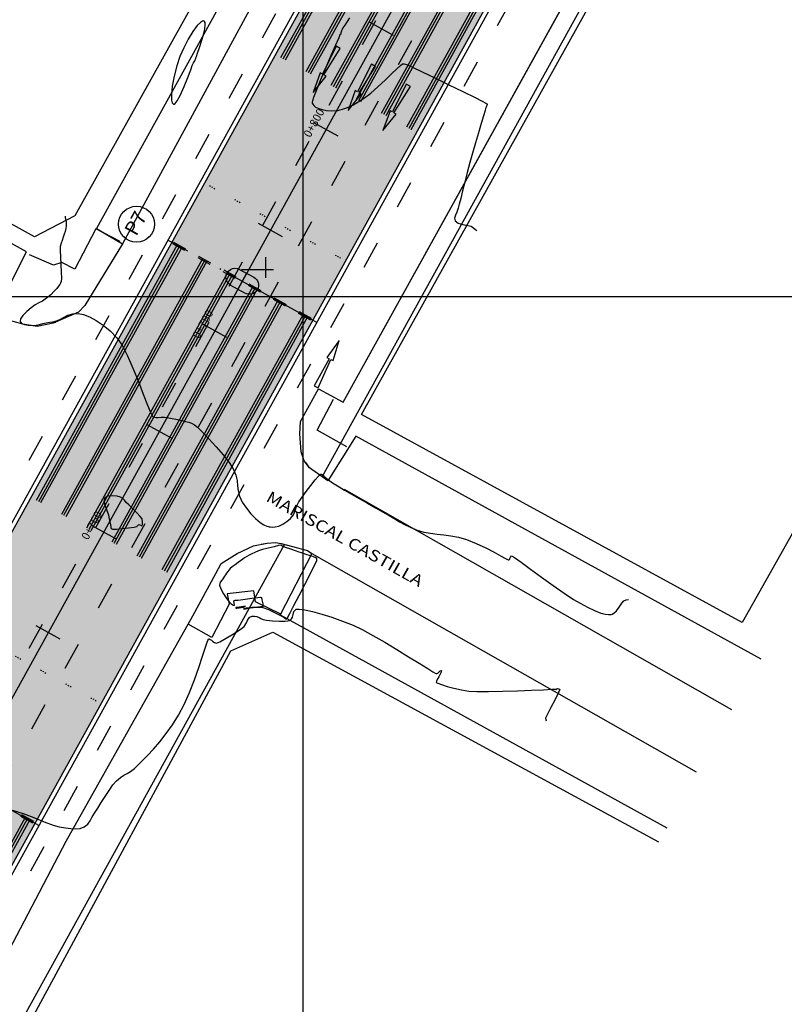
# Model space of a CAD drawing. Units: metres. Extents: x 730 to 273649, y 748 to 8669241.
# Drawn here: x 259175 to 259242, y 8665038 to 8665124 of the extents above; entities that cross this region are included whole.
import ezdxf
from ezdxf.enums import TextEntityAlignment as Align

# ---------------------------------------------------------------- set-up
doc = ezdxf.new("R2010")
doc.units = ezdxf.units.M
for name, pattern in [('ACAD_ISO03W100', [30, 12, -18]), ('DASHDOT', [25.4, 12.7, -6.35, 0, -6.35]), ('DASHED', [0.75, 0.5, -0.25])]:
    doc.linetypes.add(name, pattern=pattern)
for name, color, linetype in [('0 CASCO BD', 252, 'Continuous'), ('04_ALI', 7, 'Continuous'), ('05_PERF', 7, 'Continuous'), ('BARANDA SOLIDAS', 22, 'Continuous'), ('bordes', 7, 'Continuous'), ('C-ROAD-STAN-MAJR', 11, 'Continuous'), ('C-ROAD-STAN-MINR', 11, 'Continuous'), ('Cuadricula Coordenadas', 5, 'Continuous'), ('ENCOFRADO', 3, 'Continuous'), ('G-TEXTOS-TITULOS', 4, 'Continuous'), ('MANZANA', 251, 'Continuous'), ('PILAR', 3, 'Continuous'), ('PLAN - SEÑAL INFORMATIVA', 92, 'Continuous'), ('Señalizacion', 252, 'Continuous'), ('TEXTOS CALLES JR', 2, 'Continuous'), ('TOp_Limite Propiedad', 252, 'Continuous'), ('TOP_Veredas', 252, 'Continuous'), ('VEREDA', 1, 'Continuous')]:
    doc.layers.add(name, color=color, linetype=linetype)
for name, color, linetype, true_color in [('02_TIN Mn', 7, 'Continuous', 0x757500), ('02_TIN My', 7, 'Continuous', 0xad5700), ('eje costanera ff', 7, 'Continuous', 0x0063c7), ('PISTA', 7, 'Continuous', 0x85d4e0)]:
    doc.layers.add(name, color=color, linetype=linetype, true_color=true_color)
doc.styles.add('500-TITULO', font='txt', dxfattribs={"height": 2})
doc.styles.add('DATOS-02', font='romand.shx')
doc.styles.add('L140_E1-2000', font='romans.shx', dxfattribs={"height": 6.4})
pattern_1 = [(0, (-0.076174672256207, 0.2886511112296042), (0, 6.985), [5.08, -1.905]), (90, (-0.076174672256207, 0.2886511112296042), (-6.985, 4.277078946022131e-16), [5.08, -1.905])]

# ---------------------------------------------------------------- blocks, each defined once
blk = doc.blocks.new('AeccTickLine')
at = {"color": 3}
blk.add_line((0, -2), (0, 2), dxfattribs=at)
blk = doc.blocks.new('LOTES')
at = {"layer": 'TOP_Veredas', "flags": 128}
for points in [[(269194.0896856381, 8665127.826346504), (269182.0084364181, 8665105.903630514), (269184.2711391043, 8665104.584591635), (269181.0019083249, 8665099.21310622), (269180.4478148743, 8665098.64254319), (269178.2510315714, 8665097.660372915), (269176.8529582257, 8665097.384188596), (269175.6052552001, 8665097.59957968), (269173.9154422545, 8665098.044525148), (269173.1778864239, 8665098.489579566), (269175.929027914, 8665103.867601886), (269151.5213834944, 8665117.431574922), (269146.427853638, 8665120.26793886), (269145.286045204, 8665125.060799059)], [(269238.3883054087, 8665203.048387246), (269221.6437558626, 8665172.643619275), (269210.3445589582, 8665152.15748627), (269196.6044452804, 8665127.31124805), (269184.2711391043, 8665104.584591635)], [(269184.0720121464, 8665104.776341233), (269181.9676946443, 8665105.893174764), (269180.1231452003, 8665102.360846896), (269178.9943898756, 8665102.964546237), (269178.2772168324, 8665102.720114628), (269176.1745964675, 8665103.63267434)], [(269203.7758807623, 8665086.914425405), (269201.2038163454, 8665088.364964254), (269202.6382419851, 8665091.068266356)], [(269198.051039321, 8665072.36570176), (269195.8436737714, 8665073.439815108), (269195.7069481581, 8665074.38697735), (269193.3921591291, 8665074.11355997), (269193.5581868764, 8665073.224984238), (269192.0408136575, 8665070.335796036), (269189.9977522001, 8665071.496743692)]]:
    blk.add_lwpolyline(points, dxfattribs=at)
for points, elevation in [([(269239.8286951336, 8665068.431382503), (269204.5626607481, 8665087.829082714), (269202.1217904115, 8665083.959778525), (269200.544225733, 8665085.072251145), (269200.0891437256, 8665085.709926419), (269199.8230835642, 8665086.473328207), (269199.6896563788, 8665088.048722789), (269199.7595468092, 8665089.12447978), (269201.3082552115, 8665091.968143266), (269203.4643293757, 8665090.79390792), (269259.2381562868, 8665191.476209769), (269256.9023705673, 8665192.770138355), (269258.9845387398, 8665196.375948396), (269299.1787601273, 8665173.52176823)], 19.76796787104893), ([(269237.2745467758, 8665064.019671703), (269203.5842033091, 8665083.209229514)], 19.60009066535616), ([(269210.5749797386, 8665016.470796186), (269177.5010331263, 8665034.285168692), (269176.5871628008, 8665032.096721185), (269174.7914552636, 8665033.286982996), (269174.1224661811, 8665033.815491926), (269173.1847695724, 8665034.913038608), (269172.540136246, 8665036.501398057), (269172.3039913067, 8665037.8862418), (269172.4178279927, 8665039.354757953), (269179.366631094, 8665052.602453638), (269190.3913170262, 8665072.214373011), (269192.3816058755, 8665075.885717869), (269192.8585020766, 8665076.76541451), (269194.2437622689, 8665077.629546754), (269195.6571903304, 8665078.302521328), (269196.8551228979, 8665078.532947298), (269197.5781182221, 8665078.592106307), (269198.0647038706, 8665078.500153815), (269200.3549391506, 8665077.894836228), (269200.7361596804, 8665077.638807371), (269197.99031292, 8665072.2854074), (269231.6272810847, 8665053.75456217)], 18.918), ([(269200.7361596804, 8665077.638807371), (269234.1603277682, 8665058.640566144)], 18.918)]:
    blk.add_lwpolyline(points, dxfattribs=dict(at, elevation=elevation))
blk = doc.blocks.new('LOTESS')
at = {"layer": 'TOp_Limite Propiedad', "flags": 128}
blk.add_lwpolyline([(269207.4668199229, 8665228.160895946), (269235.5495361442, 8665212.23088943), (269236.6730777611, 8665208.490144411), (269180.1145116472, 8665107.000305608), (269176.6191959147, 8665105.200041426), (269147.9392341967, 8665121.11828151), (269146.8347536063, 8665125.010682771), (269204.0750161537, 8665227.323953956), (269207.4668199229, 8665228.160895946)], dxfattribs=at)
for points, elevation in [([(269238.181668144, 8665071.617527757), (269205.0606300651, 8665089.713564048), (269239.9063043794, 8665152.32286067), (269243.1350304775, 8665153.50702137), (269274.4544148913, 8665136.033542166), (269238.181668144, 8665071.617527757)], 19.83406056966623), ([(269211.3355747365, 8665017.86522035), (269178.1035458153, 8665036.213570625), (269176.385964631, 8665037.141204422), (269193.6859625076, 8665069.173403883), (269197.3496506407, 8665070.786058836), (269230.9051488134, 8665052.533366822)], 18.98800915117342)]:
    blk.add_lwpolyline(points, dxfattribs=dict(at, elevation=elevation))
at = {"layer": 'TOP_Veredas', "linetype": 'Continuous'}
blk.add_blockref('LOTES', (-0.00288748275488615, 8.961744606494904e-05), dxfattribs=at)
blk = doc.blocks.new('*U777')
h = blk.add_hatch()
h.set_pattern_fill('ANGLE', color=6)
h.set_pattern_definition(pattern_1)
h.paths.add_polyline_path([(1.423825327743793, 2.088660173743313), (0.8238253277670763, 2.088660173743313, 0.4142135623730951), (-0.07617467260545285, 1.188660173370784), (1.423825327743793, 1.188660174302107)])
h.paths.add_polyline_path([(2.02382532772051, 2.088660173743313), (1.423825327743793, 2.088660173743313), (1.423825327743793, 1.188660174302107), (2.923825328093039, 1.188660175233429, 0.4142135617669218)])
h.paths.add_polyline_path([(2.923825328093039, 1.188660175233429), (1.423825327743793, 1.188660174302107), (1.423825327743793, 0.2886601729982552), (2.02382532772051, 0.2886601729982552, 0.4142135629792686)])
h.paths.add_polyline_path([(1.423825327743793, 1.188660174302107), (-0.07617467260545274, 1.188660173370784, 0.4142135623730951), (0.8238253277670763, 0.2886601729982552), (1.423825327743793, 0.2886601729982552)])
at = {"true_color": 0xf500f5}
h = blk.add_hatch(color=6, dxfattribs=at)
h.dxf.hatch_style = 1
edge = h.paths.add_edge_path()
edge.add_line((0.226160708493625, -1.038677685281178), (-0.9994645143305128, -0.3620368551157944))
edge.add_arc((-0.6128126114120686, 0.3383204150826917), 0.7999999999689558, 61.09787327873562, 241.09787327873562, ccw=False)
edge.add_line((-0.2261607084936246, 1.038677685281178), (0.9994645143605212, 0.3620368551701496))
edge.add_arc((0.612812611427073, -0.3383204150555141), 0.8, -118.90212672126438, 61.09787327873562, ccw=False)
at = {"layer": 'PILAR'}
h = blk.add_hatch(dxfattribs=at)
h.set_pattern_fill('ANGLE', color=256)
h.set_pattern_definition([(0, (-269057.8630237612, -8664706.071048979), (0, 6.985), [5.08, -1.905]), (90, (-269057.8630237612, -8664706.071048979), (-6.985, 4.277078946022131e-16), [5.08, -1.905])])
h.paths.add_polyline_path([(2.02382532772051, 2.088660173743313), (0.8238253277670761, 2.088660173743313, 1), (0.8238253277670761, 0.2886601729982552), (2.02382532772051, 0.2886601729982552, 1)])
h = blk.add_hatch(dxfattribs=at)
h.set_pattern_fill('ANGLE', color=256)
h.set_pattern_definition(pattern_1)
h.paths.add_polyline_path([(1.423825327743793, 2.088660173743313), (0.8238253277670763, 2.088660173743313, 0.4142135623730951), (-0.07617467260545285, 1.188660173370784), (1.423825327743793, 1.188660174302107)])
h.paths.add_polyline_path([(2.02382532772051, 2.088660173743313), (1.423825327743793, 2.088660173743313), (1.423825327743793, 1.188660174302107), (2.923825328093039, 1.188660175233429, 0.4142135617669217)])
h.paths.add_polyline_path([(2.923825328093039, 1.188660175233429), (1.423825327743793, 1.188660174302107), (1.423825327743793, 0.2886601729982552), (2.02382532772051, 0.2886601729982552, 0.4142135629792686)])
h.paths.add_polyline_path([(1.423825327743793, 1.188660174302107), (-0.07617467260545274, 1.188660173370784, 0.4142135623730951), (0.8238253277670763, 0.2886601729982552), (1.423825327743793, 0.288660172998255)])
at = {"layer": 'PILAR', "color": 1}
for p, q in [((-1.313169881978866, 0.7249723181690116), (1.313169881163543, -0.7249723177188891)), ((0.3866519033682874, 0.7003572699855987), (-0.386651903368287, -0.7003572699855986))]:
    blk.add_line(p, q, dxfattribs=at)
at = {"layer": 'PILAR'}
blk.add_lwpolyline([(0.226160708493625, -1.038677685281178), (-0.9994645143305128, -0.3620368551157945, -0.9999999999999999), (-0.2261607084936246, 1.038677685281178), (0.9994645143605212, 0.3620368551701496, -0.9999999999999999)], format="xyb", close=True, dxfattribs=at)
blk = doc.blocks.new('COSTANERA')
at = {"layer": 'PISTA'}
h = blk.add_hatch(color=256, dxfattribs=at)
h.dxf.hatch_style = 1
edge = h.paths.add_edge_path()
edge.add_arc((256948.4387855296, 8665451.237683872), 391.6949998668251, 331.0978732861121, 342.6654702851318)
edge.add_line((257322.3435511912, 8665334.532075025), (257325.0842774429, 8665342.197909616))
edge.add_line((257325.0842774429, 8665342.197909616), (257327.6721336711, 8665349.941744156))
edge.add_line((257327.6721336711, 8665349.941744156), (257327.7034740563, 8665350.038564144))
edge.add_line((257327.7034740563, 8665350.038564144), (257328.7597095864, 8665353.191547617))
edge.add_line((257328.7597095864, 8665353.191547617), (257329.8728547122, 8665356.339558046))
edge.add_arc((257521.0981163486, 8665298.434987066), 199.8000000708431, 145.9351190878237, 163.1532589686925, ccw=False)
edge.add_line((257355.5830332145, 8665410.34922782), (257357.324579601, 8665413.198100915))
edge.add_line((257357.324579601, 8665413.198100915), (257359.1058684934, 8665416.005937854))
edge.add_line((257359.1058684934, 8665416.005937854), (257367.8704020067, 8665429.515044617))
edge.add_line((257367.8704020067, 8665429.515044617), (257386.5152831528, 8665455.213703146))
edge.add_line((257386.5152831528, 8665455.213703146), (257369.2187450335, 8665455.213703146))
edge.add_line((257369.2187450335, 8665455.213703146), (257347.0748533992, 8665424.692279857))
edge.add_arc((257521.0981163337, 8665298.434987074), 215.0000000540539, 144.0383780440677, 161.5992536354917)
edge.add_line((257317.0906578348, 8665366.302187547), (257314.9325053387, 8665360.278547058))
edge.add_line((257314.9325053387, 8665360.278547058), (257312.9534684989, 8665354.18326311))
edge.add_line((257312.9534684989, 8665354.18326311), (257312.111725459, 8665351.49841716))
edge.add_line((257312.111725459, 8665351.49841716), (257311.2846163089, 8665348.923789354))
edge.add_arc((256948.4387854421, 8665451.237683915), 376.9949999635944, 331.8950627657104, 344.2528104150728, ccw=False)
edge.add_line((257280.9809007218, 8665273.639903627), (257279.7936531898, 8665271.210240858))
edge.add_line((257279.7936531898, 8665271.210240858), (257278.6121603117, 8665268.834832124))
edge.add_line((257278.6121603117, 8665268.834832124), (257272.9763919122, 8665257.617201895))
edge.add_line((257272.9763919122, 8665257.617201895), (257019.4340894762, 8664798.36640414))
edge.add_line((257019.4340894762, 8664798.36640414), (257031.6903417051, 8664791.59999584))
edge.add_line((257031.6903417051, 8664791.59999584), (257291.3468366387, 8665261.92566258))
at = {"color": 1, "linetype": 'DASHDOT', "ltscale": 0.5}
for p, q in [((257201.1623550006, 8665097.743300617), (257188.2057455002, 8665104.896360818)), ((257176.9966130736, 8665053.970970122), (257164.0400016134, 8665061.124031402))]:
    blk.add_line(p, q, dxfattribs=at)
at = {"color": 8, "linetype": 'DASHED', "lineweight": -3, "ltscale": 20}
for p, q in [((257189.7015347023, 8665103.984897342), (257188.6509989957, 8665104.564875562)), ((257191.8901511763, 8665102.776610153), (257190.8396154697, 8665103.356588373)), ((257194.0787676504, 8665101.568322964), (257193.0282319438, 8665102.148301186)), ((257196.2673841241, 8665100.360035777), (257195.2168484175, 8665100.940013997)), ((257198.4560005981, 8665099.151748588), (257197.4054648915, 8665099.731726808)), ((257200.6446170722, 8665097.9434614), (257199.5940813656, 8665098.523439622)), ((257176.4788732857, 8665054.171131874), (257175.4283375812, 8665054.7511101))]:
    blk.add_line(p, q, dxfattribs=at)
at = {"color": 8, "linetype": 'DASHED', "ltscale": 20}
for p, q in [((257189.7740317629, 8665104.116214424), (257188.7234960579, 8665104.696192645)), ((257191.9626482369, 8665102.907927236), (257190.912112532, 8665103.487905456)), ((257194.151264711, 8665101.699640047), (257193.100729006, 8665102.279618267)), ((257196.3398811847, 8665100.49135286), (257195.2893454797, 8665101.071331078)), ((257198.5284976588, 8665099.283065671), (257197.4779619538, 8665099.863043891)), ((257200.7171141328, 8665098.074778482), (257199.6665784278, 8665098.654756702)), ((257176.5513702045, 8665054.302449089), (257175.5008344995, 8665054.882427309))]:
    blk.add_line(p, q, dxfattribs=at)
at = {"color": 4, "flags": 128}
for points in [[(257651.456392386, 8665845.020291772), (257639.0231240854, 8665827.772123128), (257346.7510970755, 8665424.927022586, 0.07676874075906845), (257316.7125621418, 8665366.432641566), (257314.5539225983, 8665360.407641673), (257312.55807402, 8665354.26057884), (257312.5234836036, 8665354.148676585), (257311.7304725456, 8665351.61926746), (257310.9015904187, 8665349.039120726, -0.05398275010894094), (257280.6246827794, 8665273.821834309), (257279.4348902843, 8665271.386963356), (257278.2543810669, 8665269.013532287), (257272.6224634739, 8665257.803566836), (257019.0839187293, 8664798.559575532)], [(257019.4340973645, 8664798.36624958), (257272.9763998046, 8665257.617047342), (257278.6121682041, 8665268.834677571), (257279.7936610821, 8665271.210086305), (257280.9809086141, 8665273.639749074, 0.05397316452478675), (257311.2846242012, 8665348.923634801), (257312.1117333514, 8665351.498262607), (257312.9054051865, 8665354.029779365), (257312.93939697, 8665354.139745003), (257314.9325132311, 8665360.278392505), (257317.0906657272, 8665366.302032994, -0.07677408555880275), (257347.0748612855, 8665424.692125296), (257639.3439924021, 8665827.533234363), (257652.0678694644, 8665845.070839955)]]:
    blk.add_lwpolyline(points, format="xyb", dxfattribs=at)
at = {"layer": 'BARANDA SOLIDAS'}
for points in [[(257031.6903417051, 8664791.59999584), (257291.3468366327, 8665261.92566257, 0.05051606807815331), (257322.3435511912, 8665334.532075025), (257325.0842774429, 8665342.197909616), (257327.6721336711, 8665349.941744156), (257327.7034740563, 8665350.038564144), (257328.7597095864, 8665353.191547617), (257329.8728547122, 8665356.339558046, -0.07526997581815636), (257355.5830332145, 8665410.34922782), (257357.324579601, 8665413.198100915), (257359.1058684934, 8665416.005937854), (257367.8704020067, 8665429.515044617), (257742.9822385104, 8665946.540115532, 0.0006956742859831535)], [(257032.0405203404, 8664791.406669889), (257291.6970152678, 8665261.732336618, 0.05051084761821633), (257322.7229503669, 8665334.405099064), (257325.4623323708, 8665342.067173785), (257328.0521099754, 8665349.816757802), (257328.0834053375, 8665349.913438698), (257329.1379365131, 8665353.061334481), (257330.2530315721, 8665356.214859383, -0.07529309242234251), (257355.9195296127, 8665410.132769104), (257357.6641267236, 8665412.986632666), (257359.4425413084, 8665415.789938847), (257368.2002898077, 8665429.288587611), (257743.3060027205, 8665946.305218242, 0.0006956742860020848)], [(257651.4563844936, 8665845.020446325), (257639.0231161931, 8665827.772277681), (257346.7510891831, 8665424.927177139, 0.07676874075906845), (257316.7125542495, 8665366.432796119), (257314.5539147059, 8665360.407796226), (257312.5580661277, 8665354.260733392), (257312.5234757113, 8665354.148831138), (257311.7304646533, 8665351.619422013), (257310.9015825264, 8665349.03927528, -0.05398275010894094), (257280.6246748871, 8665273.821988862), (257279.434882392, 8665271.38711791), (257278.2543731746, 8665269.01368684), (257272.6224555815, 8665257.803721389), (257019.083910837, 8664798.559730085)], [(257019.4340894721, 8664798.366404133), (257272.9763919122, 8665257.617201895), (257278.6121603117, 8665268.834832124), (257279.7936531898, 8665271.210240858), (257280.9809007218, 8665273.639903627, 0.05397316452478675), (257311.2846163089, 8665348.923789354), (257312.111725459, 8665351.49841716), (257312.9053972942, 8665354.029933918), (257312.9393890777, 8665354.139899556), (257314.9325053387, 8665360.278547058), (257317.0906578348, 8665366.302187547, -0.07677408555880275), (257347.0748533932, 8665424.69227985), (257639.3439845097, 8665827.533388916), (257652.0678615721, 8665845.070994508)]]:
    blk.add_lwpolyline(points, format="xyb", dxfattribs=at)
at = {"layer": 'bordes', "color": 4}
for points in [[(257031.6903495974, 8664791.599841287), (257291.346844525, 8665261.925508017, 0.05051606807815331), (257322.3435590836, 8665334.531920472), (257325.0842853352, 8665342.197755063), (257327.6721415634, 8665349.941589603), (257327.7034819486, 8665350.03840959), (257328.7597174787, 8665353.191393064), (257329.8728626045, 8665356.339403493, -0.07526997581815636), (257355.5830411068, 8665410.349073267), (257357.3245874934, 8665413.197946362), (257359.1058763858, 8665416.0057833), (257367.870409899, 8665429.514890064), (257742.9822464028, 8665946.539960979, 0.0006956742859831535)], [(257032.0405282328, 8664791.406515336), (257291.6970231602, 8665261.732182065, 0.05051084761821633), (257322.7229582592, 8665334.404944511), (257325.4623402632, 8665342.067019232), (257328.0521178677, 8665349.816603249), (257328.0834132298, 8665349.913284145), (257329.1379444055, 8665353.061179928), (257330.2530394644, 8665356.21470483, -0.07529309242234251), (257355.919537505, 8665410.132614551), (257357.6641346159, 8665412.986478113), (257359.4425492007, 8665415.789784294), (257368.2002977, 8665429.288433058), (257743.3060106128, 8665946.30506369, 0.0006956742860020848)]]:
    blk.add_lwpolyline(points, format="xyb", dxfattribs=at)
at = {"layer": 'eje costanera ff', "linetype": 'DASHDOT', "lineweight": -3, "ltscale": 2}
for p, q in [((257210.304810955, 8665143.001027828), (257188.9421471515, 8665104.306007227)), ((257210.4974092237, 8665142.89469859), (257189.1347454201, 8665104.199677989)), ((257210.6900074924, 8665142.788369352), (257189.3273436888, 8665104.09334875)), ((257212.4934274291, 8665141.79274064), (257191.1307636255, 8665103.097720038)), ((257212.6860256977, 8665141.686411401), (257191.3233618942, 8665102.9913908)), ((257212.8786239664, 8665141.580082163), (257191.5159601629, 8665102.885061562)), ((257214.6820439031, 8665140.58445345), (257193.3193800995, 8665101.88943285)), ((257214.8746421718, 8665140.478124212), (257193.5119783682, 8665101.783103611)), ((257215.0672404405, 8665140.371794974), (257193.7045766369, 8665101.676774373)), ((257216.8706603768, 8665139.376166264), (257195.5079965732, 8665100.68114566)), ((257217.0632586455, 8665139.269837026), (257195.7005948419, 8665100.574816423)), ((257217.2558569142, 8665139.163507788), (257195.8931931106, 8665100.468487184)), ((257219.0592768508, 8665138.167879075), (257197.6966130473, 8665099.472858474)), ((257219.2518751195, 8665138.061549837), (257197.889211316, 8665099.366529236)), ((257219.4444733882, 8665137.955220599), (257198.0818095846, 8665099.260199998)), ((257221.2478933249, 8665136.959591886), (257199.8852295213, 8665098.264571285)), ((257221.4404915936, 8665136.853262648), (257200.07782779, 8665098.158242047)), ((257221.6330898622, 8665136.74693341), (257200.2704260587, 8665098.051912809)), ((257189.0389562828, 8665104.481377978), (257164.7764032254, 8665060.533677837)), ((257189.2315545492, 8665104.375048736), (257164.9690014918, 8665060.427348595)), ((257189.4241528156, 8665104.268719494), (257165.1615997583, 8665060.321019353)), ((257191.2275727568, 8665103.273090791), (257166.9650196995, 8665059.325390648)), ((257191.4201710232, 8665103.16676155), (257167.1576179659, 8665059.219061406)), ((257191.6127692896, 8665103.060432307), (257167.3502162323, 8665059.112732165)), ((257193.4161892309, 8665102.064803602), (257169.1536361735, 8665058.11710346)), ((257193.6087874973, 8665101.95847436), (257169.3462344399, 8665058.010774218)), ((257193.8013857637, 8665101.852145119), (257169.5388327063, 8665057.904444976)), ((257195.6048057046, 8665100.856516413), (257171.3422526472, 8665056.90881627)), ((257195.797403971, 8665100.750187172), (257171.5348509136, 8665056.802487029)), ((257195.9900022374, 8665100.64385793), (257171.72744918, 8665056.696157787)), ((257197.7934221787, 8665099.648229225), (257173.5308691213, 8665055.700529084)), ((257197.9860204451, 8665099.541899983), (257173.7234673877, 8665055.594199842)), ((257198.1786187115, 8665099.435570741), (257173.9160656541, 8665055.4878706)), ((257199.9820386527, 8665098.439942038), (257175.7194855953, 8665054.492241895)), ((257200.1746369191, 8665098.333612796), (257175.9120838617, 8665054.385912653)), ((257200.3672351855, 8665098.227283554), (257176.1046821281, 8665054.279583411)), ((257175.816294868, 8665054.667612515), (257151.553741654, 8665010.719912458)), ((257176.008893134, 8665054.561283272), (257151.7463399201, 8665010.613583215)), ((257176.2014914001, 8665054.454954028), (257151.9389381862, 8665010.507253971))]:
    blk.add_line(p, q, dxfattribs=at)
at = {"layer": 'ENCOFRADO'}
blk.add_blockref('*U777', (257194.6840502504, 8665101.319830718), dxfattribs=at)
blk = doc.blocks.new('TIN 023')
at = {"layer": '02_TIN Mn', "linetype": 'Continuous', "lineweight": -3}
for points, elevation in [([(259190.6488302752, 8665120.734284405), (259190.6621788524, 8665120.772210436), (259190.7053512647, 8665120.89245916), (259190.8033802948, 8665121.16714364), (259190.9740207808, 8665121.662732746), (259191.2039964146, 8665122.39001033), (259191.3909174789, 8665123.107320398), (259191.4651157293, 8665123.580582257), (259191.4546472443, 8665123.830148583), (259191.4082661521, 8665123.929664865), (259191.3716714286, 8665123.956028571), (259191.3280518547, 8665123.967685403), (259191.227881007, 8665123.954335425), (259191.049422986, 8665123.849914638), (259190.7703926928, 8665123.57348528), (259190.3803383312, 8665123.051025698), (259189.9765350887, 8665122.388477411), (259189.5933788017, 8665121.646367863), (259189.2652653061, 8665120.88522449), (259188.992057666, 8665120.066747373), (259188.7640776369, 8665119.17472902), (259188.601409093, 8665118.30283551), (259188.5241359081, 8665117.544732917), (259188.5372983818, 8665117.083123913), (259188.5976573483, 8665116.852898251), (259188.6643482056, 8665116.7658835), (259188.7061111111, 8665116.744564816), (259188.7527133294, 8665116.741867699), (259188.8566277083, 8665116.797426881), (259189.0342292912, 8665117.012396086), (259189.2974685415, 8665117.486623146), (259189.6387368207, 8665118.25639069), (259189.9543443567, 8665119.061393803), (259190.2022508101, 8665119.728689957), (259190.3404158416, 8665120.085336635), (259190.4589830801, 8665120.314691681), (259190.5537123606, 8665120.496691432), (259190.6488302752, 8665120.734284405)], 19.5), ([(259183.2825190476, 8665079.810142856), (259183.2865146212, 8665079.807060806), (259183.3074461059, 8665079.79479008), (259183.3556179618, 8665079.769454755), (259183.4075463414, 8665079.746084256), (259183.4719608863, 8665079.739420079), (259183.5372478261, 8665079.737586956), (259183.7443923889, 8665079.75804342), (259184.2216232427, 8665079.807776075), (259184.7930033405, 8665079.870354418), (259185.282595636, 8665079.92934795), (259185.5144630824, 8665079.968326164), (259185.6006313785, 8665080.075227864), (259185.6841513825, 8665080.164615208), (259185.8233740074, 8665080.09928147), (259185.9497359606, 8665080.04718473), (259185.9975743697, 8665080.164814929), (259186.0141987301, 8665080.391193384), (259185.9690335842, 8665080.636911081), (259185.8146128709, 8665080.851504995), (259185.5131522793, 8665081.175488276), (259185.1521010384, 8665081.535215), (259184.8189083774, 8665081.857039237), (259184.6010235249, 8665082.067315064), (259184.43201872, 8665082.265596662), (259184.2964302472, 8665082.424977785), (259184.0959909939, 8665082.54202785), (259183.8011649862, 8665082.612231337), (259183.393621984, 8665082.650179837), (259182.9911187367, 8665082.610047672), (259182.7114119935, 8665082.446009174), (259182.647944315, 8665082.150984801), (259182.7489860025, 8665081.77903432), (259182.9145354154, 8665081.376041003), (259183.0445909135, 8665080.987888126), (259183.1238287876, 8665080.611562824), (259183.1956009777, 8665080.258107875), (259183.247919317, 8665079.994490026), (259183.2687956386, 8665079.887676012), (259183.2825190476, 8665079.810142856)], 19.5), ([(259199.9155807211, 8665077.654726703), (259199.8276445377, 8665077.685257092), (259199.6352631049, 8665077.751535472), (259199.3213090838, 8665077.85886523), (259198.8998184503, 8665078.00237194), (259198.4636628748, 8665078.151607936), (259198.2518887108, 8665078.227432784), (259198.1445570926, 8665078.296643894), (259198.0365163258, 8665078.34836447), (259197.8495626567, 8665078.316414768), (259197.4517111582, 8665078.225517893), (259196.9527124612, 8665078.100799117), (259196.4623171965, 8665077.967383722), (259196.0902759949, 8665077.850396981), (259195.7753442144, 8665077.725192945), (259195.512474274, 8665077.602108184), (259195.2885019244, 8665077.48344376), (259195.090262917, 8665077.371500738), (259194.8887288061, 8665077.250902805), (259194.7342864231, 8665077.14530472), (259194.5431340152, 8665077.007738829), (259194.3251301871, 8665076.851372123), (259194.0650106691, 8665076.66057302), (259193.8193703995, 8665076.472080277), (259193.6448043166, 8665076.322632648), (259193.518826496, 8665076.187881075), (259193.42921223, 8665076.06925548), (259193.3277842723, 8665075.92448428), (259193.2302379836, 8665075.78436388), (259193.1574973945, 8665075.669725863), (259193.0692282633, 8665075.523351388), (259192.9274713406, 8665075.340672066), (259192.7790180502, 8665075.137703283), (259192.7106601587, 8665074.888101859), (259192.8186275694, 8665074.564436527), (259193.0677464819, 8665074.114154452), (259193.3472378101, 8665073.68450422), (259193.5463224681, 8665073.422734408), (259193.7235099977, 8665073.259955965), (259193.8947065864, 8665073.145621441), (259194.0071830769, 8665073.125745056), (259193.9744244785, 8665073.297153627), (259193.9465104201, 8665073.510703174), (259194.0750844901, 8665073.570664387), (259194.289459787, 8665073.58571229), (259194.5486142694, 8665073.605229452), (259194.932088704, 8665073.656400036), (259195.5150824323, 8665073.731609454), (259196.0491587287, 8665073.799382677), (259196.2858808677, 8665073.828244666), (259196.3504981202, 8665073.789802158), (259196.3989670289, 8665073.5989944), (259196.480544411, 8665073.244205564), (259196.5115627844, 8665073.035048999), (259196.4226112973, 8665073.007114854), (259196.3079002948, 8665072.997556267), (259196.0466332773, 8665072.976238707), (259195.5274876544, 8665072.931819083), (259195.0203298674, 8665072.874167725), (259194.7950263576, 8665072.813154968), (259194.9608289687, 8665072.816458832), (259195.3715436364, 8665072.890619028), (259195.9138679407, 8665072.953798395), (259196.4744994614, 8665072.924159784), (259196.9594070248, 8665072.76710771), (259197.5010965204, 8665072.512326384), (259198.0068605294, 8665072.236394184), (259198.3233060011, 8665072.051880464), (259198.4780603999, 8665071.960360868), (259198.5307814396, 8665071.930854205), (259198.5397824137, 8665071.927390676), (259198.5478241555, 8665071.93117762), (259198.5681730625, 8665071.949853137), (259198.6027070274, 8665071.992974184), (259198.6376105036, 8665072.043260438), (259198.676593185, 8665072.116460219), (259198.7165542553, 8665072.197326241), (259198.8494538628, 8665072.455996856), (259199.1804940027, 8665073.100688372), (259199.6315683487, 8665073.98016546), (259200.1245705748, 8665074.943192776), (259200.5813943545, 8665075.838534994), (259200.9239333617, 8665076.51495679), (259201.0740812702, 8665076.821222818), (259201.1762926967, 8665077.032920374), (259201.1850499488, 8665077.207268668), (259201.0409721672, 8665077.298198897), (259200.7396529984, 8665077.400528053), (259200.343664998, 8665077.518092029), (259199.9155807211, 8665077.654726703)], 19.5), ([(259194.2501309083, 8665072.940515574), (259194.2429831196, 8665072.939786248), (259194.2190001158, 8665072.937642932), (259194.1737799695, 8665072.933582159), (259194.1381521064, 8665072.929013303), (259194.1343073659, 8665072.87067294), (259194.2277419057, 8665072.881965745), (259194.4288507341, 8665072.912962204), (259194.7887629215, 8665072.97676074), (259194.9773, 8665073.035249999), (259194.7892992286, 8665073.03029282), (259194.4445119694, 8665072.975529656), (259194.2501309083, 8665072.940515574)], 19)]:
    blk.add_lwpolyline(points, close=True, dxfattribs=dict(at, elevation=elevation))
for points, elevation in [([(259174.7095119766, 8665055.300117554), (259175.6229570211, 8665055.010618426), (259176.571193611, 8665054.651611628), (259177.4691246519, 8665054.29264977), (259178.2316530493, 8665054.003285475), (259178.7736817086, 8665053.853071358), (259179.3058296383, 8665053.772954557), (259179.7788209558, 8665053.70859761), (259180.201811941, 8665053.682680454), (259180.5839588735, 8665053.71788302), (259180.9344180328, 8665053.836885247), (259181.2622013991, 8665054.073958134), (259181.4652640814, 8665054.364888141), (259181.6394275761, 8665054.710974896), (259181.88051338, 8665055.113518039), (259182.1206041884, 8665055.476131365), (259182.4180104374, 8665055.951706016), (259182.7514077781, 8665056.484253095), (259183.0994718613, 8665057.017783701), (259183.4408783379, 8665057.49630894), (259183.7543028588, 8665057.863839908), (259184.0824454806, 8665058.146788562), (259184.3803755555, 8665058.33320459), (259184.6707179341, 8665058.485578235), (259184.9760974672, 8665058.666399732), (259185.3191390053, 8665058.938159311), (259185.6051684202, 8665059.205639765), (259185.9875577947, 8665059.579569831), (259186.4454103685, 8665060.051042637), (259186.9578293809, 8665060.61115131), (259187.5039180717, 8665061.250988966), (259188.0627796805, 8665061.961648736), (259188.6135174468, 8665062.734223744), (259189.1352346102, 8665063.559807118), (259189.627746587, 8665064.494536038), (259190.0968211557, 8665065.550275156), (259190.5304900995, 8665066.65170878), (259190.9167852015, 8665067.723521225), (259191.2437382448, 8665068.690396808), (259191.4993810125, 8665069.477019839), (259191.6445091864, 8665069.925924283), (259191.7146921392, 8665070.132066729), (259191.7416335515, 8665070.198297193), (259191.7488628534, 8665070.2082455), (259191.7699258824, 8665070.21224073), (259191.8156792442, 8665070.201270951), (259191.8917385294, 8665070.153726012), (259192.0024295808, 8665070.077966467), (259192.1144585722, 8665069.98872017), (259192.2594656916, 8665069.877912153), (259192.4357148641, 8665069.824616935), (259192.7314621545, 8665069.950451277), (259193.2814599878, 8665070.259563465), (259193.9241670209, 8665070.65264208), (259194.4980419111, 8665071.03037571), (259194.8415433152, 8665071.293452933), (259195.0535483411, 8665071.601165494), (259195.1832084709, 8665071.895451458), (259195.3433290164, 8665072.09625933), (259195.5457079513, 8665072.174230937), (259195.7453351951, 8665072.176480746), (259195.9698039774, 8665072.137666207), (259196.1607710354, 8665072.063837022), (259196.3045388145, 8665071.96547095), (259196.4956691059, 8665071.883867513), (259196.7991393217, 8665071.835525101), (259197.3223447058, 8665071.779399797), (259197.9278752232, 8665071.741824394), (259198.3792341899, 8665071.742815638), (259198.6522954658, 8665071.770520309), (259198.7866766601, 8665071.804988708), (259198.8362715196, 8665071.82765448), (259198.8863464196, 8665071.861226134), (259198.9654960694, 8665071.943534078), (259199.0437214227, 8665072.095392134), (259199.1060270446, 8665072.324232444), (259199.188424874, 8665072.595559133), (259199.3691833471, 8665072.776517175), (259199.6446736534, 8665072.79211519), (259200.1399919356, 8665072.720460933), (259200.809738858, 8665072.571325295), (259201.6085150851, 8665072.354479158), (259202.4909212812, 8665072.07969341), (259203.4115581107, 8665071.756738937), (259204.325026238, 8665071.395386621), (259205.1168201705, 8665071.019097611), (259206.0584964533, 8665070.508868076), (259207.0872483642, 8665069.912300944), (259208.1402691809, 8665069.27699915), (259209.1547521816, 8665068.65056562), (259210.067890644, 8665068.080603294), (259210.8168778461, 8665067.614715096), (259211.2556725831, 8665067.348927084), (259211.4701018129, 8665067.227952145), (259211.5509145769, 8665067.19033171), (259211.5711715808, 8665067.185572824), (259211.6107684321, 8665067.190049704), (259211.6878191437, 8665067.21999109), (259211.7954558359, 8665067.298381072), (259211.916921945, 8665067.412217835), (259212.0178265306, 8665067.455540136), (259211.961789682, 8665067.245681185), (259211.7811504811, 8665066.900557747), (259211.6555853846, 8665066.669426922), (259211.5818167557, 8665066.5301187), (259211.5593216653, 8665066.414841551), (259211.6914463638, 8665066.348365618), (259212.0252685694, 8665066.224452537), (259212.5123036862, 8665066.067863323), (259213.1040671181, 8665065.903358983), (259213.7520742695, 8665065.755700525), (259214.407840544, 8665065.649648963), (259215.0981605877, 8665065.613300152), (259216.1175715708, 8665065.613265082), (259217.3365894558, 8665065.639823293), (259218.6257302053, 8665065.683254322), (259219.855509782, 8665065.733837713), (259220.8964441485, 8665065.781852998), (259221.6190492671, 8665065.817579724), (259221.8938411007, 8665065.831297426), (259221.9571847354, 8665065.819517799), (259222.0169376651, 8665065.811369007), (259222.0645181995, 8665065.843472455), (259222.1119103188, 8665065.874753624), (259222.2177686514, 8665065.858429998), (259222.3245156004, 8665065.811309379), (259222.2020408146, 8665065.544726297), (259221.8949692669, 8665064.939543273), (259221.5239674209, 8665064.217907978), (259221.2097017398, 8665063.601968082), (259221.072838687, 8665063.313871255), (259221.0847135048, 8665063.171454322), (259221.1115, 8665063.058790267)], 19), ([(259179.2718211382, 8665106.993296748), (259179.2772302728, 8665106.954847593), (259179.2929093497, 8665106.870210858), (259179.3231602312, 8665106.724300824), (259179.3608863269, 8665106.49546682), (259179.3713333334, 8665106.156666668), (259179.3374136541, 8665105.89859452), (259179.2777757331, 8665105.661345687), (259179.2027326294, 8665105.424324444), (259179.1225974026, 8665105.166935066), (259179.0183476488, 8665104.875364207), (259178.9252632449, 8665104.646442102), (259178.8558670694, 8665104.351099698), (259178.8478595345, 8665104.010995805), (259178.8678988232, 8665103.442910856), (259178.9020111235, 8665102.767821584), (259178.9362226231, 8665102.10670473), (259178.9565595095, 8665101.580537025), (259178.9490479705, 8665101.310295204), (259178.8904249158, 8665101.147720685), (259178.810995302, 8665101.026573157), (259178.698856318, 8665100.884996885), (259178.5531064838, 8665100.705016932), (259178.3234306654, 8665100.4470493), (259178.0231515266, 8665100.146131579), (259177.6655917307, 8665099.837301357), (259177.3105433512, 8665099.602876112), (259176.9878658015, 8665099.445213059), (259176.6659827548, 8665099.27940938), (259176.3133178852, 8665099.020562263), (259175.9395718524, 8665098.681632975), (259175.6156190269, 8665098.34976901), (259175.4016436468, 8665098.051346889), (259175.3578299504, 8665097.812743139), (259175.4902012047, 8665097.652437376), (259175.7373622661, 8665097.557387501), (259176.0583697575, 8665097.506687464), (259176.4122803015, 8665097.479431214), (259176.7491549805, 8665097.491605345), (259177.056330558, 8665097.55305504), (259177.3487771789, 8665097.63366213), (259177.6414649878, 8665097.703308452), (259177.9633034677, 8665097.754790252), (259178.2191764998, 8665097.794207128), (259178.5358142763, 8665097.865522478), (259178.805441506, 8665097.981282003), (259179.1400165495, 8665098.165541528), (259179.528753821, 8665098.357226785), (259179.9608677349, 8665098.495263506), (259180.4255727056, 8665098.518577421), (259180.8739236666, 8665098.419105645), (259181.4046589126, 8665098.213848388), (259181.9898152478, 8665097.906528825), (259182.6014294763, 8665097.500870125), (259183.2115384024, 8665097.000595458), (259183.7921788299, 8665096.409427999), (259184.2326608002, 8665095.75979838), (259184.7040879099, 8665094.835833492), (259185.1837484618, 8665093.745330486), (259185.6489307589, 8665092.596086511), (259186.0769231037, 8665091.495898718), (259186.4450137991, 8665090.55256426), (259186.6810949073, 8665089.983270777), (259186.8164629301, 8665089.700655393), (259186.8841291566, 8665089.593921138), (259186.9106434527, 8665089.567643944), (259186.958206332, 8665089.537072008), (259187.0514238225, 8665089.492790114), (259187.1890822732, 8665089.461028462), (259187.3758684213, 8665089.462398011), (259187.6301780481, 8665089.489409225), (259187.9278733855, 8665089.486246077), (259188.2915675886, 8665089.439355854), (259188.5818755662, 8665089.39257376), (259188.9041090909, 8665089.330467533), (259189.2064243271, 8665089.269346576), (259189.4452163264, 8665089.21323182), (259189.7381551924, 8665089.128258303), (259190.0368150406, 8665089.047753233), (259190.2723959546, 8665088.974652035), (259190.5320069898, 8665088.829502042), (259190.7811960363, 8665088.612060964), (259191.2244390999, 8665088.179720992), (259191.791816071, 8665087.595467372), (259192.4134068399, 8665086.922285354), (259193.019291297, 8665086.223160177), (259193.5395493328, 8665085.561077094), (259193.9042608375, 8665084.999021348), (259194.1295466967, 8665084.46209549), (259194.2324938506, 8665083.980182042), (259194.2764470394, 8665083.527912714), (259194.3247510035, 8665083.079919213), (259194.4407504832, 8665082.610833252), (259194.6877902187, 8665082.095286537), (259195.0425818029, 8665081.566058751), (259195.4304376525, 8665081.083798414), (259195.8376037431, 8665080.664940502), (259196.2503260504, 8665080.325919986), (259196.5752616681, 8665080.123230802), (259196.8112840627, 8665080.01671028), (259196.9633250245, 8665079.96933373), (259197.0374232184, 8665079.953131035), (259197.1248903055, 8665079.939292224), (259197.2961616747, 8665079.926257685), (259197.5440720344, 8665079.94058994), (259197.8582742456, 8665080.015323626), (259198.2257202772, 8665080.181794543), (259198.5662946426, 8665080.408252375), (259198.8813333333, 8665080.672), (259199.1550728958, 8665081.008352907), (259199.2947125476, 8665081.347605936), (259199.4130694246, 8665081.715651095), (259199.6229606628, 8665082.138380405), (259199.8869205827, 8665082.52581753), (259200.2489423452, 8665083.023504449), (259200.6507672161, 8665083.551908582), (259201.0341364611, 8665084.031497346), (259201.2883939371, 8665084.3265754), (259201.4289233225, 8665084.469481768), (259201.4917310451, 8665084.517874403), (259201.5124731364, 8665084.526098454), (259201.5451775629, 8665084.528474336), (259201.6044869789, 8665084.517939514), (259201.6838805171, 8665084.4711215), (259201.7877718912, 8665084.370963262), (259201.9485434142, 8665084.22832525), (259202.11020981, 8665084.109774815), (259202.3087944805, 8665083.96052025), (259202.5469844928, 8665083.787924688), (259202.8274669138, 8665083.599351251), (259203.1104087332, 8665083.427219141), (259203.5789988615, 8665083.152355595), (259204.1814974154, 8665082.804303205), (259204.8661645111, 8665082.41260457), (259205.5812602649, 8665082.006802287), (259206.2750447932, 8665081.616438948), (259206.8957782123, 8665081.271057155), (259207.4798495037, 8665080.933581095), (259207.9496383013, 8665080.642546175), (259208.3658713183, 8665080.38439008), (259208.7892752677, 8665080.145550486), (259209.2805768629, 8665079.912465077), (259209.9005028169, 8665079.671571534), (259210.4923363809, 8665079.498219931), (259211.0689697691, 8665079.387736961), (259211.6436229799, 8665079.313375955), (259212.2295160121, 8665079.24839026), (259212.8398688643, 8665079.166033207), (259213.4879015351, 8665079.039558137), (259214.186834023, 8665078.84221839), (259215.0387547675, 8665078.513085496), (259215.8607550818, 8665078.125678228), (259216.6029538063, 8665077.73407697), (259217.2154697819, 8665077.392362094), (259217.5785908442, 8665077.191250408), (259217.7601514024, 8665077.100739438), (259217.8319773503, 8665077.07561358), (259217.8519288492, 8665077.07491302), (259217.8786964689, 8665077.085067675), (259217.9213719837, 8665077.121902857), (259217.9667976855, 8665077.204652792), (259218.0166413665, 8665077.327625038), (259218.1130815427, 8665077.418747934), (259218.3624926822, 8665077.271409603), (259218.9444681035, 8665076.864513664), (259219.7635306412, 8665076.27526995), (259220.7242031298, 8665075.58088829), (259221.7310084038, 8665074.858578512), (259222.6884692979, 8665074.185550442), (259223.5011086465, 8665073.639013913), (259224.0734492841, 8665073.296178753), (259224.7285298099, 8665072.962428516), (259225.3394365972, 8665072.669887723), (259225.8924221502, 8665072.448431497), (259226.2838689865, 8665072.342523484), (259226.5431190183, 8665072.314697076), (259226.697952628, 8665072.324304774), (259226.7696395693, 8665072.338273216), (259226.8551552759, 8665072.365557067), (259227.016385674, 8665072.451498155), (259227.2338273469, 8665072.640049914), (259227.4784717036, 8665072.950159185), (259227.7121008195, 8665073.319386208), (259227.8663010073, 8665073.521987827), (259228.0927738401, 8665073.59591538), (259228.2720430769, 8665073.618892308)], 19.5)]:
    blk.add_lwpolyline(points, dxfattribs=dict(at, elevation=elevation))
at = {"layer": '02_TIN My', "linetype": 'Continuous', "lineweight": -3, "elevation": 20}
blk.add_lwpolyline([(259204.0061800541, 8665124.234739246), (259203.6034137258, 8665123.610807322), (259203.4427811159, 8665123.3613691), (259203.378504167, 8665123.240061097), (259203.3223571429, 8665123.115571428), (259203.2744879251, 8665122.943912143), (259203.2486666667, 8665122.834301587), (259203.1896388889, 8665122.760368057), (259203.0808120315, 8665122.515071284), (259202.79818456, 8665121.87240333), (259202.40079012, 8665120.960745286), (259201.9476623566, 8665119.908478256), (259201.4978349151, 8665118.84398334), (259201.1103414408, 8665117.895641632), (259200.8848977273, 8665117.306870675), (259200.7849717022, 8665117.007538246), (259200.75837018, 8665116.89112511), (259200.7584909748, 8665116.860942239), (259200.7734222538, 8665116.808888948), (259200.8151826384, 8665116.716696953), (259200.9055810483, 8665116.603117732), (259201.0723640298, 8665116.48358424), (259201.3432555555, 8665116.354977777), (259201.6296966175, 8665116.257260833), (259202.0193684527, 8665116.177659983), (259202.4841405909, 8665116.144586572), (259202.9958825623, 8665116.186451957), (259203.4164730354, 8665116.284681996), (259203.8455961407, 8665116.439130787), (259204.2963195629, 8665116.652568886), (259204.7817109862, 8665116.927766852), (259205.3148380952, 8665117.26749524), (259205.857699417, 8665117.681150416), (259206.4938658132, 8665118.23631705), (259207.138088047, 8665118.836589584), (259207.7051168812, 8665119.38556246), (259208.1097030787, 8665119.786830124), (259208.2665974026, 8665119.943987014), (259208.3507522124, 8665119.979831858), (259208.4383163576, 8665120.095179418), (259208.6251330645, 8665120.233665323), (259208.7807745219, 8665120.233995741), (259208.9673963534, 8665120.179426573), (259209.189233945, 8665120.097091744), (259209.548570284, 8665119.93195997), (259210.3463837054, 8665119.55015284), (259211.4333452411, 8665119.023982994), (259212.6601259229, 8665118.425763074), (259213.8773967826, 8665117.827805726), (259214.9358288522, 8665117.302423585), (259215.5678615121, 8665116.982966123), (259215.8664622264, 8665116.826498218), (259215.9640747593, 8665116.770447226), (259215.9788607477, 8665116.758635513), (259215.9863104701, 8665116.731419923), (259215.9817401744, 8665116.665191093), (259215.9471995677, 8665116.559689362), (259215.9082361809, 8665116.472864322), (259215.8832358639, 8665116.411034036), (259215.8578873223, 8665116.349297328), (259215.8051398582, 8665116.174607912), (259215.6682790555, 8665115.71685797), (259215.4693607196, 8665115.046738401), (259215.2304406557, 8665114.234940115), (259214.9735746691, 8665113.352154016), (259214.7208185651, 8665112.46907101), (259214.4942281488, 8665111.656381998), (259214.2601624695, 8665110.784525903), (259214.0432266872, 8665109.950791411), (259213.8497679556, 8665109.189179901), (259213.686133428, 8665108.533692745), (259213.5586702579, 8665108.01833132), (259213.4737255985, 8665107.677096993), (259213.3541086309, 8665107.34665114), (259213.2242389089, 8665107.068945345), (259213.1505246172, 8665106.821660828), (259213.1993739404, 8665106.582478808), (259213.461765606, 8665106.388799192), (259213.8843995615, 8665106.268714955), (259214.3172658213, 8665106.185946945), (259214.6103544, 8665106.104216), (259214.8355015091, 8665105.953511473), (259215.0117580004, 8665105.803955203), (259215.0831322581, 8665105.73616129), (259215.0974665768, 8665105.741501348)], dxfattribs=at)

msp = doc.modelspace()

# ---------------------------------------------------------------- linework, layer by layer
at = {"color": 6}
for points in [[(259201.6270684387, 8665084.308648309), (259293.2935020258, 8665250.347538076)], [(259173.8967553577, 8665034.079679899), (259198.375042433, 8665078.418130195)]]:
    msp.add_lwpolyline(points, dxfattribs=at)
at = {"layer": '04_ALI', "color": 210, "linetype": 'Continuous', "lineweight": -3}
msp.add_line((258815.3196666651, 8664414.162720732), (259285.2187184113, 8665265.30871217), dxfattribs=at)
at = {"layer": 'Cuadricula Coordenadas', "color": 8}
for p, q in [((259200, 8664167.095808746), (259200, 8668314.352744395)), ((258157.1815644854, 8665100), (261049.1382157602, 8665100))]:
    msp.add_line(p, q, dxfattribs=at)
at = {"layer": 'MANZANA', "color": 251, "flags": 128}
for points, elevation in [([(259238.181668144, 8665071.617527757), (259205.0606300651, 8665089.713564048), (259239.9063043794, 8665152.32286067), (259243.1350304775, 8665153.50702137), (259274.4544148913, 8665136.033542166), (259238.181668144, 8665071.617527757)], 19.83406056966623), ([(259211.3355747365, 8665017.86522035), (259178.1035458153, 8665036.213570625), (259176.385964631, 8665037.141204422), (259193.6859625076, 8665069.173403883), (259197.3496506407, 8665070.786058836), (259230.9051488134, 8665052.533366822)], 18.98800915117342)]:
    msp.add_lwpolyline(points, dxfattribs=dict(at, elevation=elevation))
at = {"layer": 'PLAN - SEÑAL INFORMATIVA', "color": 5}
msp.add_circle((259185.4859830812, 8665106.284239482, 6.665967532626382e-05), 1.562499667077507, dxfattribs=at)
at = {"layer": 'Señalizacion', "linetype": 'ACAD_ISO03W100', "ltscale": 0.2}
for points in [[(258958.6468932733, 8664675.432003103), (259278.4624129299, 8665254.725995172), (259284.1578688298, 8665266.062429486), (259285.3546084476, 8665268.468492014), (259286.5026219513, 8665270.817863643, 0.05382651403486246), (259317.2214995117, 8665347.13314126), (259318.0212758413, 8665349.62268738), (259318.8251897215, 8665352.186872441), (259318.8499026951, 8665352.266820522), (259320.8006680394, 8665358.2750304), (259322.9514574411, 8665364.278119685, -0.07685888468418284), (259352.0932065411, 8665421.05121732), (259736.6688442781, 8665951.120458072, 4.618780513336693e-05)], [(258961.7983206416, 8664673.69174287), (259281.6478399058, 8665253.047319718), (259287.3779530644, 8665264.45273705), (259288.5835456277, 8665266.876598556), (259289.7089591982, 8665269.179720169, 0.05374298613821107), (259320.6685912577, 8665346.09310709), (259321.4526230934, 8665348.533643702), (259322.2624839655, 8665351.116797445), (259322.281809243, 8665351.179315979), (259324.2079837345, 8665357.11178789), (259326.3546622094, 8665363.103403125, -0.07690987770272925), (259355.0070844315, 8665418.93714172), (259739.5827221684, 8665949.006382473, 4.618780513866193e-05)], [(259007.9555804303, 8664781.092156136), (259276.5364730885, 8665267.582919274, 0.004731055635571532), (259283.6494617263, 8665280.760100758)], [(259028.4079181823, 8664782.136877256), (259291.7692436879, 8665259.173240334, 0.004905687370476265), (259299.302077087, 8665273.139873564)]]:
    msp.add_lwpolyline(points, format="xyb", dxfattribs=at)
at = {"layer": 'Señalizacion'}
for points in [[(259200.8517387863, 8665117.732955737), (259201.9819998022, 8665119.165614111), (259201.7848468632, 8665119.274037914), (259203.1954619442, 8665121.579637647), (259202.8449678412, 8665121.772391085), (259201.6534115842, 8665119.346320458), (259201.4562586534, 8665119.454744259)], [(259203.8963472438, 8665116.189445369), (259205.0398173099, 8665117.611583272), (259204.8436761389, 8665117.721826835), (259206.2755662273, 8665120.014274389), (259205.9268708201, 8665120.210262949), (259204.7129153705, 8665117.795322547), (259204.516774205, 8665117.905566107)], [(259206.9288940947, 8665114.44478857), (259208.0723641571, 8665115.866926467), (259207.8762229879, 8665115.977170032), (259209.3081130784, 8665118.269617591), (259208.9594176705, 8665118.465606151), (259207.7454622176, 8665116.050665747), (259207.5493210554, 8665116.16090931)], [(259203.1272087828, 8665096.158148808), (259202.0569239524, 8665094.680146651), (259202.2583759404, 8665094.579936378), (259200.9439348844, 8665092.218184967), (259201.302071746, 8665092.040033368), (259202.3926772554, 8665094.513129523), (259202.5941292359, 8665094.412919251)]]:
    msp.add_lwpolyline(points, close=True, dxfattribs=at)
at = {"layer": 'VEREDA', "flags": 128}
for points in [[(259178.4293242214, 8665097.740086623), (259178.2510315714, 8665097.660372915), (259176.8529582257, 8665097.384188596), (259175.6052552001, 8665097.59957968), (259173.9154422545, 8665098.044525148), (259173.1778864239, 8665098.489579566), (259175.929027914, 8665103.867601886), (259151.5213834944, 8665117.431574922), (259146.427853638, 8665120.26793886), (259145.286045204, 8665125.060799059), (259153.7144604865, 8665140.399215493), (259162.8918152682, 8665156.918851018), (259202.4235899976, 8665228.092040526), (259207.3267743255, 8665229.719839312)], [(259237.0104100967, 8665203.850230537), (259236.429255464, 8665204.188423824), (259211.5945911037, 8665159.712398216), (259194.0896856381, 8665127.826346504), (259182.0084364181, 8665105.903630514), (259182.710341667, 8665105.494455982)], [(259203.2236962195, 8665090.924960906), (259203.4643293757, 8665090.79390792), (259259.2381562868, 8665191.476209769), (259258.8534821845, 8665191.689303296)], [(259239.8286951336, 8665068.431382503), (259204.5626607481, 8665087.829082714), (259202.1217904115, 8665083.959778525), (259200.544225733, 8665085.072251145), (259200.2331715496, 8665085.508110086)], [(259196.3261648649, 8665078.431200612), (259196.8551228979, 8665078.532947298), (259197.5781182221, 8665078.592106307), (259198.0647038706, 8665078.500153815), (259200.3549391506, 8665077.894836228), (259200.7361596804, 8665077.638807371), (259197.99031292, 8665072.2854074), (259231.6272810847, 8665053.75456217)]]:
    msp.add_lwpolyline(points, dxfattribs=at)

# ---------------------------------------------------------------- block references
at = {"layer": '0 CASCO BD'}
msp.add_blockref('LOTESS', (-10000, 0), dxfattribs=at)
at = {"layer": '05_PERF'}
msp.add_blockref('TIN 023', (0, 0), dxfattribs=at)
at = {"layer": 'bordes', "color": 6}
msp.add_blockref('COSTANERA', (2000, 0), dxfattribs=at)
at = {"layer": 'C-ROAD-STAN-MAJR', "color": 11, "linetype": 'Continuous', "lineweight": -3, "xscale": 0.6, "yscale": 0.6, "zscale": 0.6, "rotation": 61.09787328615533}
for p in [(259201.9715695078, 8665114.519991009), (259192.3052719368, 8665097.01105925), (259182.6389743657, 8665079.502127495)]:
    msp.add_blockref('AeccTickLine', p, dxfattribs=at)
at = {"layer": 'C-ROAD-STAN-MINR', "color": 11, "linetype": 'Continuous', "lineweight": -3, "xscale": 0.6, "yscale": 0.6, "zscale": 0.6, "rotation": 61.09787328615533}
for p in [(259206.8047182934, 8665123.274456887), (259197.1384207223, 8665105.76552513), (259187.4721231512, 8665088.256593373), (259177.8058255802, 8665070.747661617)]:
    msp.add_blockref('AeccTickLine', p, dxfattribs=at)

# ---------------------------------------------------------------- texts
at = {"layer": 'C-ROAD-STAN-MAJR', "color": 11, "linetype": 'Continuous', "lineweight": -3, "char_height": 0.7000000000000001, "attachment_point": 8, "rotation": 61.097873286155334, "style": 'DATOS-02'}
for s, insert in [('0+800', (259201.4226644973, 8665114.823029438)), ('0+780', (259191.7563669262, 8665097.31409768)), ('0+760', (259182.0900693552, 8665079.805165924))]:
    msp.add_mtext(s, dxfattribs=dict(at, insert=insert))
at = {"layer": 'G-TEXTOS-TITULOS', "style": '500-TITULO'}
msp.add_text('P7', height=1.249999733662006, rotation=61.01886208496362, dxfattribs=at).set_placement((259185.9571198186, 8665106.068123715, 6.665967532626382e-05), align=Align.CENTER)
at = {"layer": 'TEXTOS CALLES JR', "color": 7, "style": 'L140_E1-2000', "width": 1.2}
msp.add_text('MARISCAL CASTILLA', height=1, rotation=330.5839058554627, dxfattribs=at).set_placement((259196.6744368895, 8665082.243837768, -20.72128848446645))

doc.saveas('drawing.dxf')
